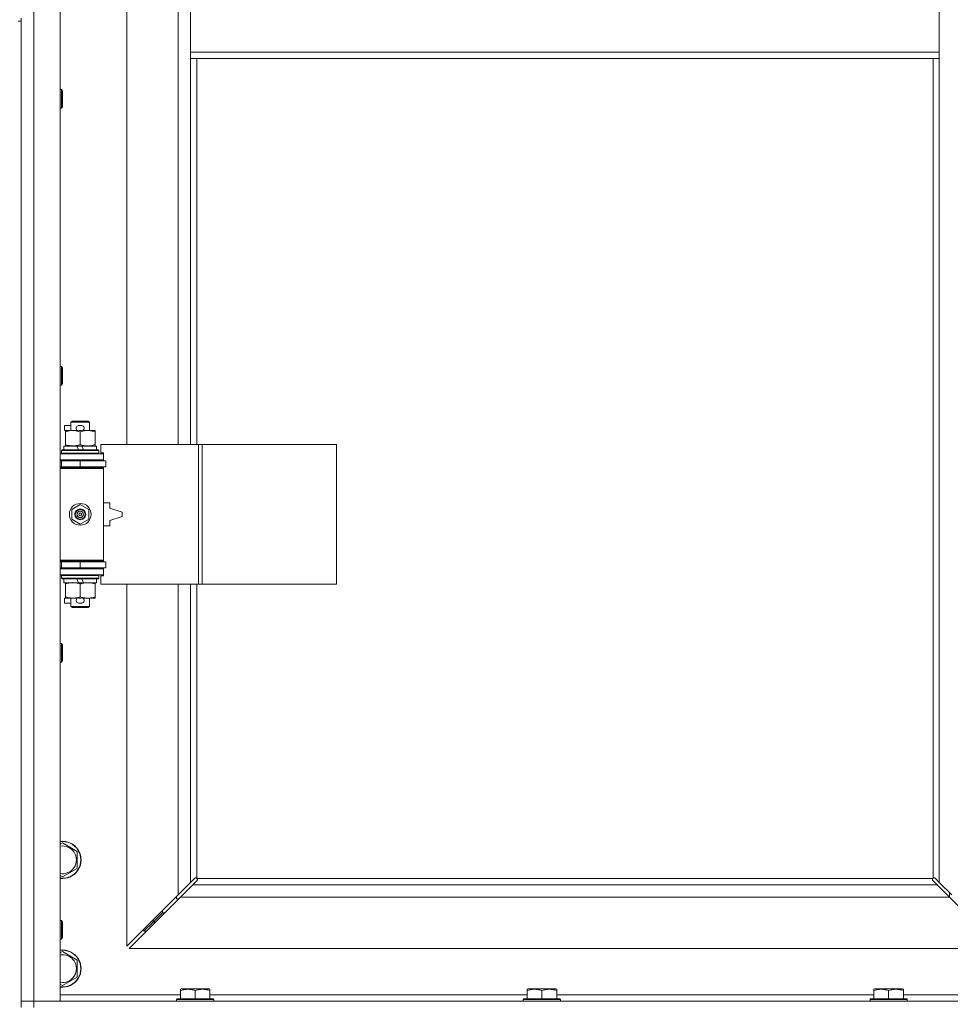
# Model space of a CAD drawing. Units: millimetres. Extents: x 0 to 24487, y -6 to 16800.
# Drawn here: x 5299 to 5898, y 13115 to 13749 of the extents above; entities that cross this region are included whole.
import ezdxf

# ---------------------------------------------------------------- set-up
doc = ezdxf.new("R2010")
doc.units = ezdxf.units.MM
doc.linetypes.add('K5LT_THIN', pattern=[0])
doc.layers.add('R', color=1, linetype='Continuous', true_color=0xff0000)
doc.layers.add('WELDING', color=7, linetype='Continuous', true_color=0xffffff)

msp = doc.modelspace()

# ---------------------------------------------------------------- linework, layer by layer
at = {"layer": 'R', "color": 7, "linetype": 'K5LT_THIN', "lineweight": 18}
for p, q in [((5307.83, 14381.48), (5307.83, 13117.48)), ((5324.83, 14381.48), (5324.83, 13117.48)), ((5367.83, 14022.98), (5367.83, 13475.98)), ((5400.83, 13475.98), (5400.83, 14022.98)), ((5408.83, 13770.48), (5408.83, 13728.48)), ((5890.83, 13770.48), (5890.83, 13728.48)), ((5297.83, 13748.48), (5299.83, 13748.48)), ((5299.83, 13748.48), (5299.83, 13750.48)), ((5299.83, 13748.48), (5299.83, 13113.48)), ((5408.83, 13728.48), (5408.83, 13724.48)), ((5408.83, 13728.48), (5890.83, 13728.48)), ((5890.83, 13728.48), (5890.83, 13724.48)), ((5408.83, 13724.48), (5890.83, 13724.48)), ((5408.83, 13724.48), (5408.83, 13475.98)), ((5412.83, 13724.48), (5412.83, 13475.98)), ((5886.83, 13196.74), (5886.83, 13724.48)), ((5890.83, 13193.9), (5890.83, 13724.48)), ((5324.83, 13704.48), (5325.75, 13704.48)), ((5325.75, 13704.48), (5326.33, 13703.48)), ((5325.75, 13704.48), (5325.75, 13692.48)), ((5326.33, 13703.48), (5326.33, 13693.48)), ((5324.83, 13692.48), (5325.75, 13692.48)), ((5325.75, 13692.48), (5326.33, 13693.48)), ((5324.83, 13526.15), (5325.75, 13526.15)), ((5325.75, 13526.15), (5326.33, 13525.15)), ((5325.75, 13526.15), (5325.75, 13514.15)), ((5326.33, 13525.15), (5326.33, 13515.15)), ((5324.83, 13514.15), (5325.75, 13514.15)), ((5325.75, 13514.15), (5326.33, 13515.15)), ((5327.63, 13484.88), (5327.63, 13488.08)), ((5331.83, 13488.08), (5327.63, 13488.08)), ((5331.83, 13490.41), (5332.83, 13490.98)), ((5331.83, 13490.41), (5343.83, 13490.41)), ((5331.83, 13484.98), (5331.83, 13490.41)), ((5332.83, 13490.98), (5342.83, 13490.98)), ((5338.73, 13488.08), (5336.73, 13488.08)), ((5343.83, 13490.41), (5342.83, 13490.98)), ((5343.83, 13484.98), (5343.83, 13490.41)), ((5328.33, 13484.88), (5327.63, 13484.88)), ((5328.33, 13484.14), (5328.33, 13484.98)), ((5328.33, 13484.98), (5336.17, 13484.98)), ((5328.33, 13475.83), (5328.33, 13484.14)), ((5338.68, 13484.88), (5336.77, 13484.88)), ((5337.83, 13475.83), (5337.83, 13484.14)), ((5339.28, 13484.98), (5342.58, 13484.98)), ((5342.58, 13484.98), (5347.33, 13484.98)), ((5347.33, 13484.98), (5347.33, 13484.14)), ((5347.33, 13475.83), (5347.33, 13484.14)), ((5327.33, 13472.48), (5327.33, 13474.98)), ((5327.33, 13474.98), (5335.53, 13474.98)), ((5328.33, 13474.98), (5328.33, 13475.83)), ((5338.84, 13474.98), (5335.53, 13474.98)), ((5335.53, 13474.98), (5336.69, 13472.48)), ((5338.84, 13474.98), (5340, 13472.48)), ((5338.84, 13474.98), (5348.33, 13474.98)), ((5347.33, 13475.83), (5347.33, 13474.98)), ((5348.33, 13472.48), (5348.33, 13474.98)), ((5413.99, 13475.98), (5351.13, 13475.98)), ((5351.13, 13475.98), (5351.13, 13470.48)), ((5416.39, 13475.98), (5413.99, 13475.98)), ((5413.99, 13475.98), (5413.99, 13385.98)), ((5416.39, 13475.98), (5416.39, 13385.98)), ((5502.74, 13475.98), (5416.39, 13475.98)), ((5502.74, 13475.98), (5502.74, 13385.98)), ((5324.83, 13469.98), (5352.83, 13469.98)), ((5325.83, 13472.18), (5326, 13472.48)), ((5325.83, 13470.28), (5325.83, 13472.18)), ((5325.83, 13472.18), (5349.83, 13472.18)), ((5325.83, 13470.28), (5326, 13469.98)), ((5325.83, 13470.28), (5349.83, 13470.28)), ((5326, 13472.48), (5349.65, 13472.48)), ((5349.83, 13472.18), (5349.65, 13472.48)), ((5349.83, 13470.28), (5349.65, 13469.98)), ((5349.83, 13470.28), (5349.83, 13472.18)), ((5351.13, 13470.48), (5352.83, 13470.48)), ((5352.83, 13470.48), (5352.83, 13469.98)), ((5352.83, 13465.98), (5352.83, 13469.98)), ((5324.83, 13465.98), (5352.83, 13465.98)), ((5324.83, 13465.48), (5325.83, 13465.48)), ((5324.83, 13461.48), (5325.83, 13461.48)), ((5324.83, 13460.98), (5352.33, 13460.98)), ((5324.83, 13460.48), (5352.83, 13460.48)), ((5325.83, 13465.48), (5337.83, 13465.48)), ((5325.83, 13461.48), (5325.83, 13465.48)), ((5325.83, 13461.48), (5337.83, 13461.48)), ((5331.83, 13465.48), (5331.83, 13465.98)), ((5331.83, 13460.98), (5331.83, 13461.48)), ((5337.83, 13461.48), (5337.83, 13465.48)), ((5337.83, 13465.48), (5354.33, 13465.48)), ((5337.83, 13461.48), (5354.33, 13461.48)), ((5343.83, 13465.48), (5343.83, 13465.98)), ((5343.83, 13460.98), (5343.83, 13461.48)), ((5352.83, 13460.48), (5352.33, 13460.98)), ((5352.83, 13465.98), (5352.83, 13465.48)), ((5352.83, 13461.48), (5352.83, 13460.48)), ((5352.83, 13401.48), (5352.83, 13460.48)), ((5354.33, 13461.48), (5354.33, 13465.48)), ((5332.33, 13434.16), (5337.83, 13437.34)), ((5337.83, 13437.34), (5343.33, 13434.16)), ((5356.83, 13438.48), (5352.83, 13438.48)), ((5356.83, 13434.98), (5356.83, 13438.48)), ((5364.83, 13432.48), (5356.83, 13434.98)), ((5332.33, 13427.81), (5332.33, 13434.16)), ((5343.33, 13434.16), (5343.33, 13427.81)), ((5356.83, 13426.98), (5364.83, 13429.48)), ((5364.83, 13429.48), (5364.83, 13432.48)), ((5337.83, 13424.63), (5332.33, 13427.81)), ((5343.33, 13427.81), (5337.83, 13424.63)), ((5352.83, 13423.48), (5356.83, 13423.48)), ((5356.83, 13423.48), (5356.83, 13426.98)), ((5324.83, 13401.48), (5352.83, 13401.48)), ((5324.83, 13400.98), (5352.33, 13400.98)), ((5325.83, 13400.48), (5324.83, 13400.48)), ((5325.83, 13396.48), (5324.83, 13396.48)), ((5325.83, 13400.48), (5325.83, 13396.48)), ((5337.83, 13400.48), (5325.83, 13400.48)), ((5337.83, 13396.48), (5325.83, 13396.48)), ((5331.83, 13400.48), (5331.83, 13400.98)), ((5331.83, 13395.98), (5331.83, 13396.48)), ((5337.83, 13400.48), (5337.83, 13396.48)), ((5354.33, 13400.48), (5337.83, 13400.48)), ((5354.33, 13396.48), (5337.83, 13396.48)), ((5343.83, 13400.48), (5343.83, 13400.98)), ((5343.83, 13395.98), (5343.83, 13396.48)), ((5352.83, 13401.48), (5352.33, 13400.98)), ((5352.83, 13401.48), (5352.83, 13400.48)), ((5352.83, 13396.48), (5352.83, 13395.98)), ((5354.33, 13400.48), (5354.33, 13396.48)), ((5352.83, 13395.98), (5324.83, 13395.98)), ((5352.83, 13391.98), (5324.83, 13391.98)), ((5325.83, 13391.68), (5326, 13391.98)), ((5325.83, 13389.78), (5325.83, 13391.68)), ((5325.83, 13391.68), (5349.83, 13391.68)), ((5349.83, 13391.68), (5349.65, 13391.98)), ((5349.83, 13389.78), (5349.83, 13391.68)), ((5352.83, 13391.48), (5351.13, 13391.48)), ((5351.13, 13391.48), (5351.13, 13385.98)), ((5352.83, 13395.98), (5352.83, 13391.98)), ((5352.83, 13391.98), (5352.83, 13391.48)), ((5325.83, 13389.78), (5326, 13389.48)), ((5325.83, 13389.78), (5349.83, 13389.78)), ((5326, 13389.48), (5349.65, 13389.48)), ((5327.33, 13386.98), (5327.33, 13389.48)), ((5327.33, 13386.98), (5336.69, 13386.98)), ((5328.33, 13386.14), (5328.33, 13386.98)), ((5328.33, 13377.83), (5328.33, 13386.14)), ((5335.53, 13389.48), (5336.69, 13386.98)), ((5336.69, 13386.98), (5340, 13386.98)), ((5337.83, 13377.83), (5337.83, 13386.14)), ((5338.84, 13389.48), (5340, 13386.98)), ((5340, 13386.98), (5348.33, 13386.98)), ((5347.33, 13386.98), (5347.33, 13386.14)), ((5347.33, 13377.83), (5347.33, 13386.14)), ((5348.33, 13386.98), (5348.33, 13389.48)), ((5349.83, 13389.78), (5349.65, 13389.48)), ((5413.99, 13385.98), (5351.13, 13385.98)), ((5367.83, 13385.98), (5367.83, 13152.9)), ((5400.83, 13185.9), (5400.83, 13385.98)), ((5408.83, 13385.98), (5408.83, 13193.9)), ((5412.83, 13385.98), (5412.83, 13196.74)), ((5416.39, 13385.98), (5413.99, 13385.98)), ((5502.74, 13385.98), (5416.39, 13385.98)), ((5328.33, 13376.98), (5328.33, 13377.83)), ((5347.33, 13377.83), (5347.33, 13376.98)), ((5327.63, 13373.88), (5327.63, 13377.08)), ((5328.33, 13377.08), (5327.63, 13377.08)), ((5331.83, 13373.88), (5327.63, 13373.88)), ((5333.08, 13376.98), (5328.33, 13376.98)), ((5331.83, 13371.56), (5331.83, 13376.98)), ((5331.83, 13371.56), (5332.83, 13370.98)), ((5331.83, 13371.56), (5343.83, 13371.56)), ((5336.17, 13376.98), (5333.08, 13376.98)), ((5338.73, 13373.88), (5336.73, 13373.88)), ((5338.68, 13377.08), (5336.77, 13377.08)), ((5342.58, 13376.98), (5339.28, 13376.98)), ((5347.33, 13376.98), (5342.58, 13376.98)), ((5343.83, 13371.56), (5342.83, 13370.98)), ((5343.83, 13371.56), (5343.83, 13376.98)), ((5332.83, 13370.98), (5342.83, 13370.98)), ((5324.83, 13347.82), (5325.75, 13347.82)), ((5325.75, 13347.82), (5326.33, 13346.82)), ((5325.75, 13347.82), (5325.75, 13335.82)), ((5326.33, 13346.82), (5326.33, 13336.82)), ((5324.83, 13335.82), (5325.75, 13335.82)), ((5325.75, 13335.82), (5326.33, 13336.82)), ((5324.83, 13218.59), (5326.33, 13219.45)), ((5326.33, 13219.45), (5335.83, 13213.97)), ((5335.83, 13213.97), (5335.83, 13203)), ((5335.83, 13203), (5326.33, 13197.51)), ((5326.33, 13197.51), (5324.83, 13198.38)), ((5400.83, 13185.9), (5408.83, 13193.9)), ((5408.83, 13193.9), (5411.58, 13196.65)), ((5412.99, 13195.24), (5410.24, 13192.48)), ((5412.01, 13196.88), (5412.24, 13196.88)), ((5413.08, 13196.48), (5886.57, 13196.48)), ((5413.23, 13195.67), (5413.23, 13195.9)), ((5413.24, 13195.78), (5413.24, 13195.78)), ((5886.43, 13195.67), (5886.43, 13195.9)), ((5889.41, 13192.48), (5886.66, 13195.24)), ((5887.64, 13196.88), (5887.41, 13196.88)), ((5887.53, 13196.89), (5887.53, 13196.89)), ((5888.07, 13196.65), (5890.83, 13193.9)), ((5890.83, 13193.9), (5898.83, 13185.9)), ((5410.24, 13192.48), (5402.24, 13184.48)), ((5410.24, 13192.48), (5889.41, 13192.48)), ((5897.41, 13184.48), (5889.41, 13192.48)), ((5897.33, 13184.57), (5897.33, 13187.4)), ((5367.83, 13152.9), (5400.83, 13185.9)), ((5402.24, 13184.48), (5369.24, 13151.48)), ((5399.83, 13184.9), (5399.83, 13183.48)), ((5399.83, 13183.48), (5401.24, 13183.48)), ((5897.41, 13184.48), (5402.24, 13184.48)), ((5930.41, 13151.48), (5897.41, 13184.48)), ((5390.83, 13175.9), (5390.83, 13174.48)), ((5324.83, 13169.48), (5325.75, 13169.48)), ((5325.75, 13169.48), (5326.33, 13168.48)), ((5325.75, 13169.48), (5325.75, 13157.48)), ((5326.33, 13168.48), (5326.33, 13158.48)), ((5384.83, 13168.48), (5378.83, 13162.48)), ((5384.83, 13168.48), (5378.83, 13162.48)), ((5390.83, 13174.48), (5384.83, 13168.48)), ((5390.83, 13174.48), (5384.83, 13168.48)), ((5384.83, 13169.9), (5384.83, 13168.48)), ((5384.83, 13168.48), (5386.24, 13168.48)), ((5390.83, 13174.48), (5392.24, 13174.48)), ((5378.83, 13163.9), (5378.83, 13162.48)), ((5378.83, 13162.48), (5380.24, 13162.48)), ((5324.83, 13157.48), (5325.75, 13157.48)), ((5325.75, 13157.48), (5326.33, 13158.48)), ((5324.83, 13148.59), (5326.33, 13149.45)), ((5326.33, 13149.45), (5335.83, 13143.97)), ((5369.24, 13151.48), (5930.41, 13151.48)), ((5335.83, 13143.97), (5335.83, 13133)), ((5335.83, 13133), (5326.33, 13127.51)), ((5326.33, 13127.51), (5324.83, 13128.38)), ((5402.33, 13125.18), (5402.85, 13125.48)), ((5402.33, 13124.33), (5402.33, 13125.18)), ((5402.33, 13124.33), (5402.33, 13118.98)), ((5420.8, 13125.48), (5402.85, 13125.48)), ((5411.83, 13124.33), (5411.83, 13118.98)), ((5421.33, 13125.18), (5420.8, 13125.48)), ((5421.33, 13125.18), (5421.33, 13124.33)), ((5421.33, 13124.33), (5421.33, 13118.98)), ((5625.53, 13125.18), (5626.05, 13125.48)), ((5625.53, 13124.33), (5625.53, 13125.18)), ((5625.53, 13124.33), (5625.53, 13118.98)), ((5644, 13125.48), (5626.05, 13125.48)), ((5635.03, 13124.33), (5635.03, 13118.98)), ((5644.53, 13125.18), (5644, 13125.48)), ((5644.53, 13125.18), (5644.53, 13124.33)), ((5644.53, 13124.33), (5644.53, 13118.98)), ((5848.73, 13125.18), (5849.25, 13125.48)), ((5848.73, 13124.33), (5848.73, 13125.18)), ((5848.73, 13124.33), (5848.73, 13118.98)), ((5867.2, 13125.48), (5849.25, 13125.48)), ((5858.23, 13124.33), (5858.23, 13118.98)), ((5867.73, 13125.18), (5867.2, 13125.48)), ((5867.73, 13125.18), (5867.73, 13124.33)), ((5867.73, 13124.33), (5867.73, 13118.98)), ((5299.83, 13117.48), (5307.83, 13117.48)), ((5307.83, 13117.48), (5299.83, 13117.48)), ((5307.83, 13113.48), (5307.83, 13117.48)), ((5324.83, 13117.48), (5307.83, 13117.48)), ((5307.83, 13117.48), (6631.83, 13117.48)), ((5324.83, 13121.48), (5402.33, 13121.48)), ((5399.83, 13118.68), (5400, 13118.98)), ((5399.83, 13118.68), (5399.83, 13117.48)), ((5423.83, 13118.68), (5399.83, 13118.68)), ((5423.65, 13118.98), (5400, 13118.98)), ((5421.33, 13121.48), (5625.53, 13121.48)), ((5423.83, 13118.68), (5423.65, 13118.98)), ((5423.83, 13118.68), (5423.83, 13117.48)), ((5623.03, 13118.68), (5623.2, 13118.98)), ((5623.03, 13118.68), (5623.03, 13117.48)), ((5647.03, 13118.68), (5623.03, 13118.68)), ((5646.85, 13118.98), (5623.2, 13118.98)), ((5644.53, 13121.48), (5848.73, 13121.48)), ((5647.03, 13118.68), (5646.85, 13118.98)), ((5647.03, 13118.68), (5647.03, 13117.48)), ((5846.23, 13118.68), (5846.4, 13118.98)), ((5846.23, 13118.68), (5846.23, 13117.48)), ((5870.23, 13118.68), (5846.23, 13118.68)), ((5870.05, 13118.98), (5846.4, 13118.98)), ((5867.73, 13121.48), (5944.83, 13121.48)), ((5870.23, 13118.68), (5870.05, 13118.98)), ((5870.23, 13118.68), (5870.23, 13117.48))]:
    msp.add_line(p, q, dxfattribs=at)
for radius in [7, 3.49, 3.49, 3.25, 3.19, 3.19, 2.1, 0.9]:
    msp.add_circle((5337.83, 13430.98), radius, dxfattribs=at)
for centre, radius, start, end in [((5336.73, 13486.48), 1.6, 90, 249.63587), ((5338.73, 13486.48), 1.6, 290.36413, 90), ((5325.83, 13457.48), 4, 61.04498, 90), ((5325.83, 13404.48), 4, 270, 298.95502), ((5336.73, 13375.48), 1.6, 110.36413, 270), ((5338.73, 13375.48), 1.6, 270, 69.63587), ((5326.33, 13208.48), 12, 262.81924, 97.18076), ((5326.33, 13208.48), 11.83, 262.71351, 97.28649), ((5326.33, 13208.48), 8.97, 260.37625, 99.62375), ((5412.26, 13195.92), 1, 34.4499, 55.5501), ((5887.39, 13195.92), 1, 124.4499, 145.5501), ((5326.33, 13138.48), 12, 262.81924, 97.18076), ((5326.33, 13138.48), 11.83, 262.71351, 97.28649), ((5326.33, 13138.48), 8.97, 260.37625, 99.62375)]:
    msp.add_arc(centre, radius, start, end, dxfattribs=at)
at = {"layer": 'WELDING', "color": 7, "linetype": 'K5LT_THIN', "lineweight": 18}
for p, q in [((5411.58, 13196.65), (5411.75, 13196.78)), ((5411.75, 13196.78), (5411.93, 13196.87)), ((5411.93, 13196.87), (5412.12, 13196.89)), ((5412.48, 13196.87), (5412.29, 13196.9)), ((5412.56, 13196.9), (5412.42, 13196.92)), ((5412.66, 13196.81), (5412.48, 13196.87)), ((5412.7, 13196.84), (5412.56, 13196.9)), ((5412.83, 13196.74), (5412.66, 13196.81)), ((5412.83, 13196.74), (5412.7, 13196.84)), ((5413.13, 13195.41), (5412.99, 13195.24)), ((5413.18, 13196.36), (5413.08, 13196.48)), ((5413.15, 13196.32), (5413.08, 13196.48)), ((5413.21, 13195.59), (5413.13, 13195.41)), ((5413.21, 13196.14), (5413.15, 13196.32)), ((5413.24, 13196.22), (5413.18, 13196.36)), ((5413.24, 13195.95), (5413.21, 13196.14)), ((5413.24, 13195.78), (5413.21, 13195.59)), ((5413.23, 13195.9), (5413.24, 13195.78)), ((5413.26, 13196.08), (5413.24, 13196.22)), ((5886.41, 13196.22), (5886.39, 13196.08)), ((5886.47, 13196.36), (5886.41, 13196.22)), ((5886.44, 13196.14), (5886.41, 13195.95)), ((5886.44, 13195.59), (5886.42, 13195.78)), ((5886.5, 13196.32), (5886.44, 13196.14)), ((5886.53, 13195.41), (5886.44, 13195.59)), ((5886.57, 13196.48), (5886.47, 13196.36)), ((5886.57, 13196.48), (5886.5, 13196.32)), ((5886.66, 13195.24), (5886.53, 13195.41)), ((5886.95, 13196.84), (5886.83, 13196.74)), ((5886.99, 13196.81), (5886.83, 13196.74)), ((5887.09, 13196.9), (5886.95, 13196.84)), ((5887.17, 13196.87), (5886.99, 13196.81)), ((5887.23, 13196.92), (5887.09, 13196.9)), ((5887.36, 13196.9), (5887.17, 13196.87)), ((5887.41, 13196.88), (5887.53, 13196.89)), ((5887.53, 13196.89), (5887.72, 13196.87)), ((5887.72, 13196.87), (5887.9, 13196.78)), ((5887.9, 13196.78), (5888.07, 13196.65))]:
    msp.add_line(p, q, dxfattribs=at)
for centre, radius, start, end in [((5412.12, 13196.2), 0.697, 80.50301, 89.99998), ((5412.42, 13196.41), 0.513, 90.05465, 111.07262), ((5412.75, 13196.08), 0.513, 338.91014, 359.96266), ((5886.9, 13196.08), 0.513, 180.05465, 201.07262), ((5887.11, 13195.78), 0.697, 170.50301, 179.99998), ((5887.23, 13196.41), 0.513, 68.91014, 89.96266)]:
    msp.add_arc(centre, radius, start, end, dxfattribs=at)
for points, knots in [([(5337.83, 13484.14), (5337.27, 13484.32), (5336.45, 13484.56), (5335.45, 13484.76), (5334.86, 13484.86), (5334.34, 13484.92), (5333.74, 13484.97), (5333.13, 13484.99), (5332.51, 13484.98), (5332.06, 13484.95), (5331.56, 13484.9), (5330.93, 13484.81), (5329.79, 13484.58), (5328.9, 13484.33), (5328.33, 13484.14)], [0, 0, 0, 0, 2.72415, 3.912285, 4.716446, 5.530362, 6.353984, 7.500189, 8.40607, 9.211142, 9.605533, 10.761675, 12.184093, 15, 15, 15, 15]), ([(5342.58, 13484.98), (5342.25, 13484.98), (5341.71, 13484.96), (5340.86, 13484.88), (5339.95, 13484.73), (5338.91, 13484.48), (5338.18, 13484.25), (5337.83, 13484.14)], [0, 0, 0, 0, 1.597458, 2.676777, 4.235764, 6.182879, 8, 8, 8, 8]), ([(5347.33, 13484.14), (5346.75, 13484.33), (5345.9, 13484.57), (5344.79, 13484.8), (5344.07, 13484.9), (5343.33, 13484.97), (5342.85, 13484.98), (5342.58, 13484.98)], [0, 0, 0, 0, 3.005828, 4.318193, 5.5895, 6.632109, 8, 8, 8, 8]), ([(5328.33, 13475.83), (5328.82, 13475.67), (5329.58, 13475.44), (5330.55, 13475.23), (5331.22, 13475.12), (5331.84, 13475.04), (5332.46, 13474.99), (5332.87, 13474.98), (5333.08, 13474.98)], [0, 0, 0, 0, 2.905563, 4.375924, 5.511195, 6.679161, 7.850161, 9, 9, 9, 9]), ([(5333.08, 13474.98), (5333.29, 13474.98), (5333.72, 13475), (5334.37, 13475.05), (5335, 13475.13), (5335.8, 13475.27), (5336.74, 13475.49), (5337.47, 13475.72), (5337.83, 13475.83)], [0, 0, 0, 0, 1.192024, 2.404251, 3.60809, 4.765234, 6.955738, 9, 9, 9, 9]), ([(5337.83, 13475.83), (5338.25, 13475.69), (5339, 13475.47), (5340, 13475.24), (5340.83, 13475.1), (5341.57, 13475.02), (5342.15, 13474.99), (5342.48, 13474.98), (5342.58, 13474.98)], [0, 0, 0, 0, 2.494996, 4.309231, 5.73815, 7.133977, 8.472011, 9, 9, 9, 9]), ([(5342.58, 13474.98), (5342.88, 13474.98), (5343.5, 13475.01), (5344.26, 13475.09), (5345.13, 13475.23), (5346.1, 13475.45), (5346.91, 13475.7), (5347.33, 13475.83)], [0, 0, 0, 0, 1.523216, 3.057663, 3.814901, 5.878539, 8, 8, 8, 8]), ([(5337.83, 13386.14), (5337.27, 13386.32), (5336.45, 13386.56), (5335.45, 13386.76), (5334.86, 13386.86), (5334.34, 13386.92), (5333.74, 13386.97), (5333.13, 13386.99), (5332.51, 13386.98), (5332.06, 13386.95), (5331.56, 13386.9), (5330.93, 13386.81), (5329.79, 13386.58), (5328.9, 13386.33), (5328.33, 13386.14)], [0, 0, 0, 0, 2.72415, 3.912285, 4.716446, 5.530362, 6.353984, 7.500189, 8.40607, 9.211142, 9.605533, 10.761675, 12.184093, 15, 15, 15, 15]), ([(5342.58, 13386.98), (5342.25, 13386.98), (5341.71, 13386.96), (5340.86, 13386.88), (5339.95, 13386.73), (5338.91, 13386.48), (5338.18, 13386.25), (5337.83, 13386.14)], [0, 0, 0, 0, 1.597458, 2.676777, 4.235764, 6.182879, 8, 8, 8, 8]), ([(5347.33, 13386.14), (5346.75, 13386.33), (5345.9, 13386.57), (5344.79, 13386.8), (5344.07, 13386.9), (5343.33, 13386.97), (5342.85, 13386.98), (5342.58, 13386.98)], [0, 0, 0, 0, 3.005828, 4.318193, 5.5895, 6.632109, 8, 8, 8, 8]), ([(5328.33, 13377.83), (5328.82, 13377.67), (5329.58, 13377.44), (5330.55, 13377.23), (5331.22, 13377.12), (5331.84, 13377.04), (5332.46, 13376.99), (5332.87, 13376.98), (5333.08, 13376.98)], [0, 0, 0, 0, 2.905563, 4.375924, 5.511195, 6.679161, 7.850161, 9, 9, 9, 9]), ([(5333.08, 13376.98), (5333.29, 13376.98), (5333.72, 13377), (5334.37, 13377.05), (5335, 13377.13), (5335.8, 13377.27), (5336.74, 13377.49), (5337.47, 13377.72), (5337.83, 13377.83)], [0, 0, 0, 0, 1.192024, 2.404251, 3.60809, 4.765234, 6.955738, 9, 9, 9, 9]), ([(5337.83, 13377.83), (5338.25, 13377.69), (5339, 13377.47), (5340, 13377.24), (5340.83, 13377.1), (5341.57, 13377.02), (5342.15, 13376.99), (5342.48, 13376.98), (5342.58, 13376.98)], [0, 0, 0, 0, 2.494996, 4.309231, 5.73815, 7.133977, 8.472011, 9, 9, 9, 9]), ([(5342.58, 13376.98), (5342.88, 13376.98), (5343.5, 13377.01), (5344.26, 13377.09), (5345.13, 13377.23), (5346.1, 13377.45), (5346.91, 13377.7), (5347.33, 13377.83)], [0, 0, 0, 0, 1.523216, 3.057663, 3.814901, 5.878539, 8, 8, 8, 8]), ([(5411.83, 13124.33), (5411.39, 13124.48), (5410.82, 13124.65), (5410.13, 13124.82), (5409.71, 13124.91), (5409.26, 13124.99), (5408.78, 13125.07), (5408.29, 13125.12), (5407.73, 13125.17), (5407.11, 13125.19), (5406.59, 13125.17), (5406.12, 13125.15), (5405.6, 13125.1), (5404.83, 13124.99), (5403.71, 13124.76), (5402.85, 13124.51), (5402.33, 13124.33)], [0, 0, 0, 0, 2.392038, 3.094773, 3.749673, 4.638938, 5.533553, 6.273967, 7.269403, 8.499731, 9.554906, 10.026159, 10.962726, 12.336972, 14.092661, 17, 17, 17, 17]), ([(5421.33, 13124.33), (5420.89, 13124.48), (5420.32, 13124.65), (5419.63, 13124.82), (5419.21, 13124.91), (5418.76, 13124.99), (5418.28, 13125.07), (5417.79, 13125.12), (5417.23, 13125.17), (5416.61, 13125.19), (5416.09, 13125.17), (5415.62, 13125.15), (5415.1, 13125.1), (5414.33, 13124.99), (5413.21, 13124.76), (5412.35, 13124.51), (5411.83, 13124.33)], [0, 0, 0, 0, 2.392038, 3.094773, 3.749673, 4.638938, 5.533553, 6.273967, 7.269403, 8.499731, 9.554906, 10.026159, 10.962726, 12.336972, 14.092661, 17, 17, 17, 17]), ([(5635.03, 13124.33), (5634.59, 13124.48), (5634.02, 13124.65), (5633.33, 13124.82), (5632.91, 13124.91), (5632.46, 13124.99), (5631.98, 13125.07), (5631.49, 13125.12), (5630.93, 13125.17), (5630.31, 13125.19), (5629.79, 13125.17), (5629.32, 13125.15), (5628.8, 13125.1), (5628.03, 13124.99), (5626.91, 13124.76), (5626.05, 13124.51), (5625.53, 13124.33)], [0, 0, 0, 0, 2.392038, 3.094773, 3.749673, 4.638938, 5.533553, 6.273967, 7.269403, 8.499731, 9.554906, 10.026159, 10.962726, 12.336972, 14.092661, 17, 17, 17, 17]), ([(5644.53, 13124.33), (5644.09, 13124.48), (5643.52, 13124.65), (5642.83, 13124.82), (5642.41, 13124.91), (5641.96, 13124.99), (5641.48, 13125.07), (5640.99, 13125.12), (5640.43, 13125.17), (5639.81, 13125.19), (5639.29, 13125.17), (5638.82, 13125.15), (5638.3, 13125.1), (5637.53, 13124.99), (5636.41, 13124.76), (5635.55, 13124.51), (5635.03, 13124.33)], [0, 0, 0, 0, 2.392038, 3.094773, 3.749673, 4.638938, 5.533553, 6.273967, 7.269403, 8.499731, 9.554906, 10.026159, 10.962726, 12.336972, 14.092661, 17, 17, 17, 17]), ([(5858.23, 13124.33), (5857.79, 13124.48), (5857.22, 13124.65), (5856.53, 13124.82), (5856.11, 13124.91), (5855.66, 13124.99), (5855.18, 13125.07), (5854.69, 13125.12), (5854.13, 13125.17), (5853.51, 13125.19), (5852.99, 13125.17), (5852.52, 13125.15), (5852, 13125.1), (5851.23, 13124.99), (5850.11, 13124.76), (5849.25, 13124.51), (5848.73, 13124.33)], [0, 0, 0, 0, 2.392038, 3.094773, 3.749673, 4.638938, 5.533553, 6.273967, 7.269403, 8.499731, 9.554906, 10.026159, 10.962726, 12.336972, 14.092661, 17, 17, 17, 17]), ([(5867.73, 13124.33), (5867.29, 13124.48), (5866.72, 13124.65), (5866.03, 13124.82), (5865.61, 13124.91), (5865.16, 13124.99), (5864.68, 13125.07), (5864.19, 13125.12), (5863.63, 13125.17), (5863.01, 13125.19), (5862.49, 13125.17), (5862.02, 13125.15), (5861.5, 13125.1), (5860.73, 13124.99), (5859.61, 13124.76), (5858.75, 13124.51), (5858.23, 13124.33)], [0, 0, 0, 0, 2.392038, 3.094773, 3.749673, 4.638938, 5.533553, 6.273967, 7.269403, 8.499731, 9.554906, 10.026159, 10.962726, 12.336972, 14.092661, 17, 17, 17, 17])]:
    msp.add_open_spline(points, degree=3, knots=knots, dxfattribs=at)

doc.saveas('drawing.dxf')
